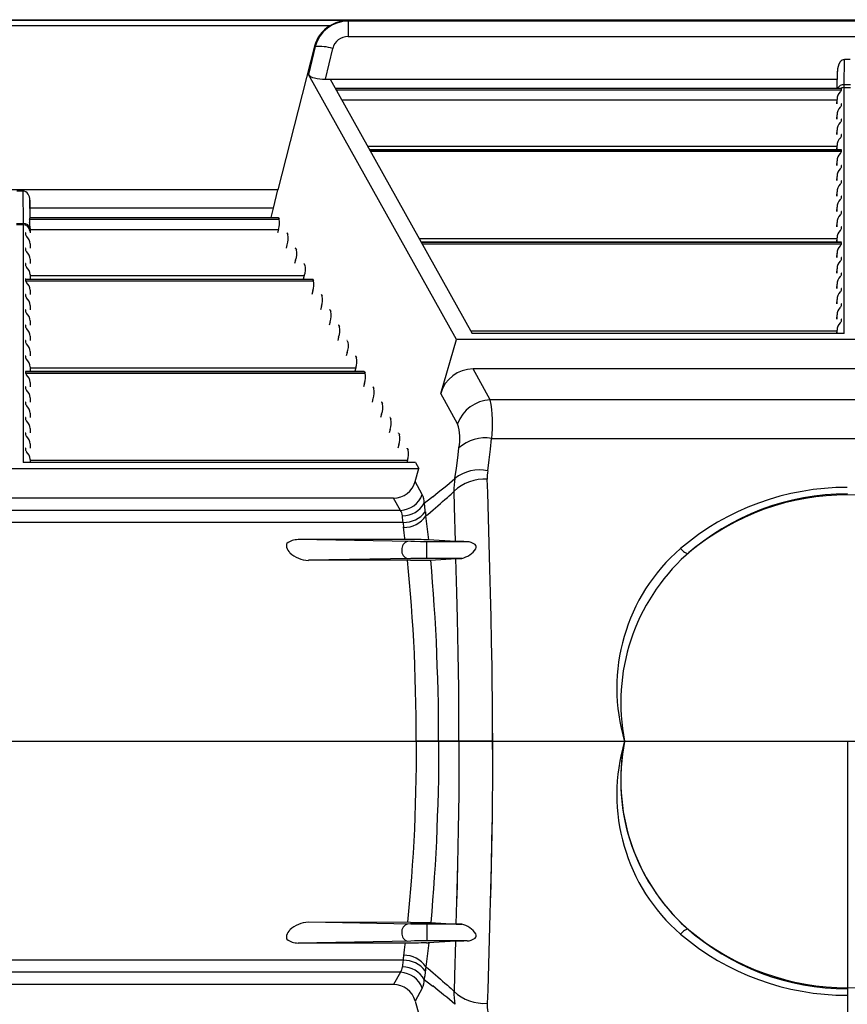
# Model space of a CAD drawing. Units: inches. Extents: x 0 to 396, y 0 to 306.
# Drawn here: x 222 to 231, y 185 to 195 of the extents above; entities that cross this region are included whole.
import ezdxf

# ---------------------------------------------------------------- set-up
doc = ezdxf.new("R2010")
doc.units = ezdxf.units.IN
doc.header["$LTSCALE"] = 36
doc.header["$MEASUREMENT"] = 0
doc.layers.add('pipe', color=7, linetype='Continuous')

# ---------------------------------------------------------------- blocks, each defined once
blk = doc.blocks.new('new block')
at = {"color": 7, "linetype": 'Continuous'}
for p, q in [((182.052, 179.434), (265.086, 179.434)), ((217.372, 179.425), (210.402, 179.425)), ((217.194, 179.368), (210.58, 179.368)), ((217.372, 179.425), (217.388, 179.419)), ((228.034, 179.419), (217.388, 179.419)), ((217.388, 179.419), (217.388, 179.255)), ((217.388, 179.255), (228.034, 179.255)), ((217.03, 179.15), (216.639, 177.621)), ((217.037, 179.147), (216.965, 178.849)), ((217.03, 179.15), (217.037, 179.147)), ((217.223, 179.128), (217.144, 178.801)), ((222.676, 178.74), (222.679, 179.009)), ((222.742, 179.009), (222.679, 179.009)), ((218.542, 176.028), (216.965, 178.849)), ((222.601, 178.702), (222.604, 178.884)), ((222.601, 178.702), (222.604, 178.884)), ((217.144, 178.801), (222.602, 178.801)), ((217.195, 178.801), (218.71, 176.091)), ((222.745, 178.74), (222.676, 178.74)), ((222.676, 178.728), (222.676, 178.74)), ((222.676, 178.718), (222.676, 178.728)), ((222.646, 178.702), (217.249, 178.702)), ((222.649, 178.701), (217.25, 178.701)), ((222.649, 178.684), (217.26, 178.684)), ((222.636, 178.665), (222.641, 178.672)), ((222.649, 178.684), (222.649, 178.701)), ((222.676, 178.713), (222.676, 178.718)), ((222.676, 176.091), (222.676, 178.713)), ((222.676, 178.71), (222.745, 178.71)), ((222.601, 178.575), (217.321, 178.575)), ((222.6, 178.538), (222.601, 178.585)), ((222.601, 178.538), (222.601, 178.585)), ((222.649, 178.52), (222.649, 178.537)), ((222.6, 178.374), (222.601, 178.421)), ((222.601, 178.374), (222.601, 178.421)), ((222.636, 178.501), (222.641, 178.508)), ((222.636, 178.337), (222.641, 178.344)), ((222.649, 178.356), (222.649, 178.373)), ((222.6, 178.21), (222.601, 178.257)), ((222.601, 178.21), (222.601, 178.257)), ((222.649, 178.192), (222.649, 178.209)), ((222.636, 178.173), (222.641, 178.18)), ((222.601, 178.083), (217.596, 178.083)), ((222.646, 178.046), (217.616, 178.046)), ((222.649, 178.045), (217.617, 178.045)), ((222.649, 178.028), (217.627, 178.028)), ((222.6, 178.046), (222.601, 178.093)), ((222.601, 178.046), (222.601, 178.093)), ((222.636, 178.009), (222.641, 178.016)), ((222.649, 178.028), (222.649, 178.045)), ((222.6, 177.882), (222.601, 177.929)), ((222.601, 177.882), (222.601, 177.929)), ((222.636, 177.845), (222.641, 177.852)), ((222.649, 177.864), (222.649, 177.881)), ((222.6, 177.719), (222.601, 177.765)), ((222.601, 177.719), (222.601, 177.765)), ((222.636, 177.681), (222.641, 177.688)), ((222.649, 177.7), (222.649, 177.717)), ((216.639, 177.621), (211.135, 177.621)), ((213.855, 177.61), (213.919, 177.61)), ((213.919, 177.61), (213.922, 177.264)), ((216.592, 177.426), (216.639, 177.621)), ((222.6, 177.555), (222.601, 177.601)), ((222.601, 177.555), (222.601, 177.601)), ((213.994, 177.513), (213.996, 177.327)), ((213.997, 177.327), (213.994, 177.513)), ((222.636, 177.517), (222.641, 177.524)), ((222.649, 177.536), (222.649, 177.553)), ((216.592, 177.426), (213.995, 177.426)), ((216.566, 177.327), (216.592, 177.426)), ((222.6, 177.391), (222.601, 177.437)), ((222.601, 177.391), (222.601, 177.437)), ((222.649, 177.372), (222.649, 177.389)), ((213.852, 177.264), (213.922, 177.264)), ((213.922, 177.264), (213.922, 177.258)), ((213.922, 177.258), (213.922, 177.254)), ((213.992, 177.309), (216.653, 177.309)), ((213.995, 177.323), (213.994, 177.32)), ((213.995, 177.327), (213.995, 177.327)), ((213.995, 177.327), (213.995, 177.327)), ((213.995, 177.327), (213.995, 177.327)), ((213.995, 177.327), (216.641, 177.327)), ((213.995, 177.326), (213.995, 177.323)), ((213.995, 177.326), (216.643, 177.326)), ((216.643, 177.326), (216.653, 177.309)), ((222.6, 177.227), (222.601, 177.273)), ((222.601, 177.227), (222.601, 177.273)), ((222.636, 177.353), (222.641, 177.36)), ((213.852, 177.251), (213.922, 177.251)), ((213.922, 177.254), (213.922, 174.716)), ((213.949, 177.162), (213.949, 177.145)), ((213.996, 177.234), (213.997, 177.187)), ((213.996, 177.234), (213.997, 177.163)), ((213.997, 177.2), (216.645, 177.2)), ((213.997, 177.187), (213.997, 177.163)), ((216.645, 177.2), (216.635, 177.163)), ((216.735, 177.162), (216.745, 177.145)), ((222.636, 177.189), (222.641, 177.196)), ((222.649, 177.208), (222.649, 177.226)), ((222.601, 177.1), (218.146, 177.1)), ((222.646, 177.063), (218.166, 177.063)), ((222.649, 177.062), (218.167, 177.062)), ((222.6, 177.063), (222.601, 177.109)), ((222.601, 177.063), (222.601, 177.109)), ((222.649, 177.044), (222.649, 177.062)), ((213.949, 176.998), (213.949, 176.981)), ((213.997, 177.046), (213.997, 176.999)), ((213.997, 177.046), (213.997, 176.999)), ((216.736, 177.036), (216.727, 176.999)), ((216.826, 176.998), (216.836, 176.981)), ((222.649, 177.044), (218.177, 177.044)), ((222.6, 176.899), (222.601, 176.945)), ((222.601, 176.899), (222.601, 176.945)), ((222.636, 177.025), (222.641, 177.032)), ((213.997, 176.882), (213.997, 176.835)), ((213.997, 176.882), (213.997, 176.835)), ((216.828, 176.872), (216.818, 176.835)), ((222.636, 176.862), (222.641, 176.868)), ((222.649, 176.88), (222.649, 176.898)), ((213.949, 176.834), (213.949, 176.817)), ((216.918, 176.834), (216.928, 176.817)), ((222.6, 176.735), (222.601, 176.781)), ((222.601, 176.735), (222.601, 176.781)), ((222.649, 176.716), (222.649, 176.734)), ((213.949, 176.67), (217.01, 176.67)), ((213.949, 176.67), (213.949, 176.653)), ((213.949, 176.653), (217.02, 176.653)), ((213.952, 176.671), (217.008, 176.671)), ((213.997, 176.718), (213.997, 176.671)), ((213.997, 176.718), (213.997, 176.671)), ((213.997, 176.708), (216.92, 176.708)), ((216.92, 176.708), (216.91, 176.671)), ((217.01, 176.67), (217.02, 176.653)), ((222.636, 176.698), (222.641, 176.704)), ((213.997, 176.554), (213.997, 176.507)), ((213.997, 176.554), (213.997, 176.507)), ((217.011, 176.544), (217.002, 176.507)), ((222.6, 176.571), (222.601, 176.617)), ((222.601, 176.571), (222.601, 176.617)), ((222.636, 176.534), (222.641, 176.54)), ((222.649, 176.552), (222.649, 176.57)), ((213.949, 176.506), (213.949, 176.489)), ((217.101, 176.506), (217.111, 176.489)), ((222.6, 176.407), (222.601, 176.453)), ((222.601, 176.407), (222.601, 176.453)), ((213.949, 176.342), (213.949, 176.325)), ((213.997, 176.39), (213.997, 176.344)), ((213.997, 176.39), (213.997, 176.344)), ((217.103, 176.38), (217.093, 176.344)), ((217.193, 176.342), (217.203, 176.325)), ((222.636, 176.37), (222.641, 176.376)), ((222.649, 176.388), (222.649, 176.406)), ((213.997, 176.226), (213.997, 176.18)), ((213.997, 176.226), (213.997, 176.18)), ((217.195, 176.216), (217.185, 176.18)), ((222.6, 176.243), (222.601, 176.289)), ((222.601, 176.243), (222.601, 176.289)), ((222.636, 176.206), (222.641, 176.212)), ((222.649, 176.224), (222.649, 176.242)), ((213.949, 176.178), (213.949, 176.161)), ((217.285, 176.178), (217.295, 176.161)), ((222.601, 176.116), (218.696, 176.116)), ((222.6, 176.091), (222.601, 176.125)), ((222.601, 176.091), (222.601, 176.125)), ((213.949, 176.014), (213.949, 175.997)), ((213.997, 176.062), (213.997, 176.016)), ((213.997, 176.062), (213.997, 176.016)), ((217.287, 176.053), (217.277, 176.016)), ((217.377, 176.014), (217.386, 175.997)), ((218.375, 175.451), (218.542, 176.028)), ((226.879, 176.028), (218.542, 176.028)), ((222.676, 176.091), (218.71, 176.091)), ((213.997, 175.898), (213.997, 175.852)), ((213.997, 175.898), (213.997, 175.852)), ((213.949, 175.851), (213.949, 175.833)), ((217.378, 175.889), (217.368, 175.852)), ((217.468, 175.851), (217.478, 175.833)), ((213.949, 175.687), (217.56, 175.687)), ((213.949, 175.687), (213.949, 175.669)), ((213.952, 175.688), (217.558, 175.688)), ((213.997, 175.734), (213.997, 175.688)), ((213.997, 175.734), (213.997, 175.688)), ((213.997, 175.725), (217.47, 175.725)), ((217.47, 175.725), (217.46, 175.688)), ((217.56, 175.687), (217.57, 175.669)), ((226.701, 175.713), (218.72, 175.713)), ((218.903, 175.386), (218.72, 175.713)), ((213.949, 175.669), (217.57, 175.669)), ((213.949, 175.523), (213.949, 175.505)), ((213.997, 175.57), (213.997, 175.524)), ((213.997, 175.57), (213.997, 175.524)), ((217.562, 175.561), (217.552, 175.524)), ((217.652, 175.523), (217.661, 175.505)), ((213.997, 175.406), (213.997, 175.36)), ((213.997, 175.406), (213.997, 175.36)), ((217.653, 175.397), (217.643, 175.36)), ((218.554, 175.129), (218.375, 175.451)), ((226.518, 175.386), (218.903, 175.386)), ((213.949, 175.359), (213.949, 175.341)), ((217.743, 175.359), (217.753, 175.341)), ((213.949, 175.195), (213.949, 175.177)), ((213.997, 175.242), (213.997, 175.196)), ((213.997, 175.242), (213.997, 175.196)), ((217.745, 175.233), (217.735, 175.196)), ((217.835, 175.195), (217.845, 175.177)), ((213.997, 175.078), (213.997, 175.032)), ((213.997, 175.078), (213.997, 175.032)), ((217.837, 175.069), (217.827, 175.032)), ((213.949, 175.031), (213.949, 175.013)), ((217.927, 175.031), (217.937, 175.013)), ((218.905, 174.859), (218.918, 174.972)), ((218.918, 174.972), (226.503, 174.972)), ((213.949, 174.867), (213.949, 174.849)), ((213.997, 174.914), (213.997, 174.868)), ((213.997, 174.914), (213.997, 174.868)), ((217.928, 174.905), (217.918, 174.868)), ((218.018, 174.867), (218.028, 174.849)), ((218.557, 174.765), (218.57, 174.871)), ((218.891, 174.744), (218.905, 174.859)), ((213.997, 174.75), (213.997, 174.716)), ((213.997, 174.75), (213.997, 174.716)), ((213.997, 174.741), (218.02, 174.741)), ((218.02, 174.741), (218.013, 174.716)), ((218.542, 174.657), (218.557, 174.765)), ((218.876, 174.627), (218.891, 174.744)), ((209.631, 174.653), (218.143, 174.653)), ((218.107, 174.716), (213.922, 174.716)), ((218.102, 174.513), (218.143, 174.653)), ((218.107, 174.716), (218.143, 174.653)), ((218.527, 174.548), (218.542, 174.657)), ((218.876, 174.397), (218.871, 174.538)), ((218.178, 174.377), (218.102, 174.513)), ((217.872, 174.338), (209.902, 174.338)), ((217.945, 174.207), (217.872, 174.338)), ((218.23, 174.307), (218.29, 174.353)), ((218.395, 174.3), (218.419, 174.322)), ((218.419, 174.322), (218.446, 174.345)), ((218.446, 174.345), (218.465, 174.363)), ((218.465, 174.363), (218.485, 174.381)), ((218.485, 174.381), (218.517, 174.411)), ((218.521, 174.245), (218.517, 174.411)), ((218.9, 173.584), (218.876, 174.397)), ((218.2, 174.283), (218.23, 174.307)), ((218.207, 174.233), (218.205, 174.249)), ((218.208, 174.217), (218.207, 174.233)), ((218.209, 174.209), (218.208, 174.217)), ((218.293, 174.211), (218.32, 174.235)), ((218.32, 174.235), (218.345, 174.256)), ((218.345, 174.256), (218.372, 174.28)), ((218.372, 174.28), (218.395, 174.3)), ((218.532, 173.876), (218.521, 174.245)), ((217.945, 174.207), (209.829, 174.207)), ((217.968, 174.145), (217.967, 174.15)), ((217.969, 174.134), (217.968, 174.145)), ((217.973, 174.098), (217.969, 174.134)), ((218.211, 174.193), (218.209, 174.209)), ((218.217, 174.148), (218.237, 174.164)), ((218.224, 174.092), (218.217, 174.148)), ((218.237, 174.164), (218.265, 174.188)), ((218.265, 174.188), (218.293, 174.211)), ((217.975, 174.079), (209.799, 174.079)), ((217.975, 174.079), (217.973, 174.098)), ((217.987, 173.969), (217.979, 174.031)), ((218.234, 174.008), (218.224, 174.092)), ((218.244, 173.921), (218.234, 174.008)), ((217.994, 173.912), (217.987, 173.969)), ((217.996, 173.896), (217.994, 173.912)), ((218.247, 173.892), (218.244, 173.921)), ((218.055, 173.874), (216.855, 173.896)), ((218.098, 173.895), (216.855, 173.896)), ((218.097, 173.874), (218.055, 173.874)), ((218.16, 173.873), (218.097, 173.874)), ((218.137, 173.895), (218.098, 173.895)), ((218.167, 173.895), (218.137, 173.895)), ((218.656, 173.873), (218.16, 173.873)), ((218.195, 173.894), (218.167, 173.895)), ((218.214, 173.894), (218.195, 173.894)), ((218.225, 173.893), (218.214, 173.894)), ((218.226, 173.695), (218.226, 173.873)), ((218.536, 173.876), (218.243, 173.892)), ((218.546, 173.876), (218.536, 173.876)), ((218.557, 173.875), (218.546, 173.876)), ((218.569, 173.875), (218.557, 173.875)), ((218.589, 173.874), (218.569, 173.875)), ((218.621, 173.874), (218.589, 173.874)), ((218.656, 173.873), (218.621, 173.874)), ((218.055, 173.694), (216.965, 173.675)), ((218.105, 173.695), (218.055, 173.694)), ((218.168, 173.695), (218.105, 173.695)), ((218.6, 173.695), (218.168, 173.695)), ((218.265, 173.678), (218.541, 173.693)), ((218.548, 173.331), (218.538, 173.693)), ((218.541, 173.693), (218.55, 173.694)), ((218.55, 173.694), (218.559, 173.694)), ((218.559, 173.694), (218.569, 173.694)), ((218.569, 173.694), (218.587, 173.695)), ((218.587, 173.695), (218.6, 173.695)), ((218.054, 173.675), (216.965, 173.675)), ((218.033, 173.557), (218.021, 173.675)), ((218.054, 173.675), (218.111, 173.675)), ((218.111, 173.675), (218.158, 173.675)), ((218.158, 173.675), (218.195, 173.676)), ((218.195, 173.676), (218.221, 173.676)), ((218.221, 173.676), (218.238, 173.677)), ((218.238, 173.677), (218.248, 173.677)), ((218.248, 173.677), (218.257, 173.678)), ((218.257, 173.678), (218.265, 173.678)), ((218.279, 173.56), (218.269, 173.678)), ((218.044, 173.438), (218.033, 173.557)), ((218.289, 173.439), (218.279, 173.56)), ((218.907, 173.328), (218.9, 173.584)), ((218.054, 173.316), (218.044, 173.438)), ((218.299, 173.317), (218.289, 173.439)), ((218.064, 173.192), (218.054, 173.316)), ((218.307, 173.192), (218.299, 173.317)), ((218.555, 173.056), (218.548, 173.331)), ((218.913, 173.069), (218.907, 173.328)), ((218.072, 173.067), (218.064, 173.192)), ((218.315, 173.066), (218.307, 173.192)), ((218.08, 172.94), (218.072, 173.067)), ((218.322, 172.939), (218.315, 173.066)), ((218.918, 172.808), (218.913, 173.069)), ((218.559, 172.871), (218.555, 173.056)), ((218.088, 172.811), (218.08, 172.94)), ((218.329, 172.81), (218.322, 172.939)), ((218.562, 172.686), (218.559, 172.871)), ((218.094, 172.681), (218.088, 172.811)), ((218.334, 172.68), (218.329, 172.81)), ((218.922, 172.544), (218.918, 172.808)), ((218.099, 172.549), (218.094, 172.681)), ((218.339, 172.548), (218.334, 172.68)), ((218.565, 172.499), (218.562, 172.686)), ((218.104, 172.417), (218.099, 172.549)), ((218.344, 172.416), (218.339, 172.548)), ((218.925, 172.368), (218.922, 172.544)), ((218.567, 172.311), (218.565, 172.499)), ((218.108, 172.284), (218.104, 172.417)), ((218.347, 172.283), (218.344, 172.416)), ((218.926, 172.19), (218.925, 172.368)), ((218.111, 172.15), (218.108, 172.284)), ((218.35, 172.149), (218.347, 172.283)), ((218.569, 172.123), (218.567, 172.311)), ((218.113, 172.016), (218.111, 172.15)), ((218.352, 172.015), (218.35, 172.149)), ((218.57, 171.935), (218.569, 172.123)), ((218.927, 172.013), (218.926, 172.19)), ((218.114, 171.881), (218.113, 172.016)), ((218.353, 171.881), (218.352, 172.015)), ((218.928, 171.835), (218.927, 172.013)), ((218.57, 171.747), (218.57, 171.935)), ((218.115, 171.747), (218.114, 171.881)), ((218.115, 171.747), (218.114, 171.881)), ((218.353, 171.747), (218.353, 171.881)), ((218.353, 171.747), (218.353, 171.881)), ((218.928, 171.835), (218.928, 171.658)), ((218.928, 171.658), (218.928, 171.835)), ((218.115, 171.747), (218.114, 171.612)), ((218.115, 171.747), (218.114, 171.612)), ((218.928, 171.747), (218.115, 171.747)), ((218.928, 171.747), (218.115, 171.747)), ((218.353, 171.747), (218.353, 171.612)), ((218.353, 171.747), (218.353, 171.612)), ((218.57, 171.747), (218.57, 171.558)), ((218.57, 171.747), (218.57, 171.558)), ((218.114, 171.612), (218.113, 171.477)), ((218.114, 171.612), (218.113, 171.477)), ((218.353, 171.612), (218.352, 171.478)), ((218.353, 171.612), (218.352, 171.478)), ((218.928, 171.658), (218.927, 171.48)), ((218.928, 171.658), (218.927, 171.48)), ((218.57, 171.558), (218.569, 171.37)), ((218.57, 171.558), (218.569, 171.37)), ((218.113, 171.477), (218.111, 171.343)), ((218.113, 171.477), (218.111, 171.343)), ((218.352, 171.478), (218.35, 171.344)), ((218.352, 171.478), (218.35, 171.344)), ((218.927, 171.48), (218.926, 171.303)), ((218.927, 171.48), (218.926, 171.303)), ((218.111, 171.343), (218.108, 171.209)), ((218.111, 171.343), (218.108, 171.209)), ((218.35, 171.344), (218.347, 171.21)), ((218.35, 171.344), (218.347, 171.21)), ((218.569, 171.37), (218.567, 171.182)), ((218.569, 171.37), (218.567, 171.182)), ((218.926, 171.303), (218.925, 171.126)), ((218.926, 171.303), (218.925, 171.126)), ((218.108, 171.209), (218.104, 171.076)), ((218.108, 171.209), (218.104, 171.076)), ((218.347, 171.21), (218.344, 171.077)), ((218.347, 171.21), (218.344, 171.077)), ((218.567, 171.182), (218.565, 170.994)), ((218.567, 171.182), (218.565, 170.994)), ((218.104, 171.076), (218.099, 170.944)), ((218.104, 171.076), (218.099, 170.944)), ((218.344, 171.077), (218.339, 170.945)), ((218.344, 171.077), (218.339, 170.945)), ((218.925, 171.126), (218.922, 170.949)), ((218.925, 171.126), (218.922, 170.949)), ((218.565, 170.994), (218.562, 170.808)), ((218.565, 170.994), (218.562, 170.808)), ((218.565, 170.994), (218.562, 170.808)), ((218.099, 170.944), (218.094, 170.812)), ((218.099, 170.944), (218.094, 170.812)), ((218.099, 170.944), (218.094, 170.812)), ((218.339, 170.945), (218.334, 170.814)), ((218.339, 170.945), (218.334, 170.814)), ((218.339, 170.945), (218.334, 170.814)), ((218.922, 170.949), (218.918, 170.685)), ((218.922, 170.949), (218.918, 170.685)), ((218.922, 170.949), (218.92, 170.773)), ((218.094, 170.812), (218.088, 170.682)), ((218.094, 170.812), (218.088, 170.682)), ((218.094, 170.812), (218.088, 170.682)), ((218.334, 170.814), (218.329, 170.683)), ((218.334, 170.814), (218.329, 170.683)), ((218.334, 170.814), (218.329, 170.683)), ((218.562, 170.808), (218.559, 170.622)), ((218.562, 170.808), (218.559, 170.622)), ((218.562, 170.808), (218.559, 170.622)), ((218.92, 170.773), (218.917, 170.598)), ((218.088, 170.682), (218.08, 170.554)), ((218.088, 170.682), (218.08, 170.554)), ((218.088, 170.682), (218.08, 170.554)), ((218.329, 170.683), (218.322, 170.554)), ((218.329, 170.683), (218.322, 170.554)), ((218.329, 170.683), (218.322, 170.554)), ((218.918, 170.685), (218.913, 170.424)), ((218.918, 170.685), (218.913, 170.424)), ((218.08, 170.554), (218.072, 170.426)), ((218.08, 170.554), (218.072, 170.426)), ((218.08, 170.554), (218.072, 170.426)), ((218.322, 170.554), (218.315, 170.427)), ((218.322, 170.554), (218.315, 170.427)), ((218.322, 170.554), (218.315, 170.427)), ((218.559, 170.622), (218.555, 170.437)), ((218.559, 170.622), (218.555, 170.437)), ((218.559, 170.622), (218.555, 170.437)), ((218.917, 170.598), (218.913, 170.424)), ((218.072, 170.426), (218.064, 170.301)), ((218.072, 170.426), (218.064, 170.301)), ((218.072, 170.426), (218.064, 170.301)), ((218.315, 170.427), (218.307, 170.301)), ((218.315, 170.427), (218.307, 170.301)), ((218.315, 170.427), (218.307, 170.301)), ((218.555, 170.437), (218.548, 170.162)), ((218.555, 170.437), (218.548, 170.162)), ((218.555, 170.437), (218.55, 170.253)), ((218.913, 170.424), (218.907, 170.165)), ((218.913, 170.424), (218.907, 170.165)), ((218.913, 170.424), (218.909, 170.251)), ((218.064, 170.301), (218.054, 170.177)), ((218.064, 170.301), (218.054, 170.177)), ((218.064, 170.301), (218.054, 170.177)), ((218.307, 170.301), (218.299, 170.176)), ((218.307, 170.301), (218.299, 170.176)), ((218.307, 170.301), (218.299, 170.176)), ((218.55, 170.253), (218.546, 170.071)), ((218.909, 170.251), (218.905, 170.079)), ((218.054, 170.177), (218.044, 170.055)), ((218.054, 170.177), (218.044, 170.055)), ((218.299, 170.176), (218.289, 170.054)), ((218.299, 170.176), (218.289, 170.054)), ((218.548, 170.162), (218.538, 169.8)), ((218.548, 170.162), (218.538, 169.8)), ((218.907, 170.165), (218.9, 169.909)), ((218.907, 170.165), (218.9, 169.909)), ((218.044, 170.055), (218.033, 169.936)), ((218.289, 170.054), (218.279, 169.933)), ((218.033, 169.936), (218.021, 169.819)), ((218.279, 169.933), (218.269, 169.815)), ((218.054, 169.818), (216.965, 169.819)), ((218.055, 169.799), (216.965, 169.819)), ((218.054, 169.818), (218.111, 169.818)), ((218.111, 169.818), (218.158, 169.818)), ((218.158, 169.818), (218.195, 169.817)), ((218.195, 169.817), (218.221, 169.817)), ((218.221, 169.817), (218.238, 169.816)), ((218.238, 169.816), (218.248, 169.816)), ((218.248, 169.816), (218.257, 169.816)), ((218.257, 169.816), (218.265, 169.815)), ((218.265, 169.815), (218.541, 169.8)), ((218.9, 169.909), (218.876, 169.097)), ((218.105, 169.799), (218.055, 169.799)), ((218.168, 169.798), (218.105, 169.799)), ((218.6, 169.798), (218.168, 169.798)), ((218.226, 169.798), (218.226, 169.62)), ((218.541, 169.8), (218.55, 169.8)), ((218.55, 169.8), (218.559, 169.799)), ((218.559, 169.799), (218.569, 169.799)), ((218.569, 169.799), (218.587, 169.798)), ((218.587, 169.798), (218.6, 169.798)), ((218.055, 169.619), (216.855, 169.598)), ((218.097, 169.62), (218.055, 169.619)), ((218.16, 169.62), (218.097, 169.62)), ((218.656, 169.62), (218.16, 169.62)), ((218.225, 169.6), (218.214, 169.6)), ((218.536, 169.617), (218.243, 169.601)), ((218.247, 169.601), (218.244, 169.572)), ((218.532, 169.617), (218.521, 169.249)), ((218.546, 169.617), (218.536, 169.617)), ((218.557, 169.618), (218.546, 169.617)), ((218.569, 169.618), (218.557, 169.618)), ((218.589, 169.619), (218.569, 169.618)), ((218.621, 169.619), (218.589, 169.619)), ((218.656, 169.62), (218.621, 169.619)), ((218.098, 169.598), (216.855, 169.598)), ((217.987, 169.524), (217.979, 169.462)), ((217.994, 169.581), (217.987, 169.524)), ((217.996, 169.598), (217.994, 169.581)), ((218.137, 169.598), (218.098, 169.598)), ((218.167, 169.599), (218.137, 169.598)), ((218.195, 169.599), (218.167, 169.599)), ((218.214, 169.6), (218.195, 169.599)), ((218.244, 169.572), (218.234, 169.485)), ((217.975, 169.414), (209.799, 169.414)), ((217.973, 169.395), (217.969, 169.359)), ((217.975, 169.414), (217.973, 169.395)), ((218.224, 169.401), (218.217, 169.345)), ((218.234, 169.485), (218.224, 169.401)), ((217.945, 169.287), (209.829, 169.287)), ((217.945, 169.287), (217.872, 169.155)), ((217.968, 169.348), (217.967, 169.343)), ((217.969, 169.359), (217.968, 169.348)), ((218.211, 169.3), (218.209, 169.284)), ((218.217, 169.345), (218.237, 169.329)), ((218.237, 169.329), (218.265, 169.306)), ((218.265, 169.306), (218.293, 169.282)), ((218.2, 169.21), (218.23, 169.186)), ((218.207, 169.26), (218.205, 169.245)), ((218.208, 169.276), (218.207, 169.26)), ((218.209, 169.284), (218.208, 169.276)), ((218.23, 169.186), (218.29, 169.14)), ((218.293, 169.282), (218.32, 169.258)), ((218.32, 169.258), (218.345, 169.237)), ((218.345, 169.237), (218.372, 169.213)), ((218.372, 169.213), (218.395, 169.193)), ((218.395, 169.193), (218.419, 169.172)), ((218.521, 169.249), (218.517, 169.082)), ((217.872, 169.155), (209.902, 169.155)), ((218.178, 169.116), (218.102, 168.98)), ((218.419, 169.172), (218.446, 169.148)), ((218.446, 169.148), (218.465, 169.13)), ((218.465, 169.13), (218.485, 169.112)), ((218.485, 169.112), (218.517, 169.082)), ((218.876, 169.097), (218.871, 168.955)), ((218.102, 168.98), (218.143, 168.841))]:
    blk.add_line(p, q, dxfattribs=at)
at = {"color": 3, "linetype": 'Continuous'}
for p, q in [((177.638, 171.747), (266.549, 171.747)), ((177.638, 171.747), (266.549, 171.747)), ((222.711, 171.747), (222.711, 163.427))]:
    blk.add_line(p, q, dxfattribs=at)
at = {"color": 7, "linetype": 'Continuous'}
for centre, radius, start, end in [((217.374, 179.063), 0.355, 120.5875, 165.7584), ((217.391, 179.053), 0.366, 90.5455, 165.0649), ((217.392, 179.049), 0.376, 93.0512, 121.902), ((217.385, 179.088), 0.166, 89.0277, 166.1944), ((217.08, 178.651), 0.498, 73.2573, 94.8829), ((222.77, 178.887), 0.166, 144.4237, 181.1802), ((222.682, 178.951), 0.0582, 92.9742, 145.4103), ((217.043, 178.915), 0.103, 220.3983, 261.6738), ((217.138, 179.274), 0.474, 256.6533, 270.7297), ((222.67, 178.666), 0.075, 84.9728, 150.6961), ((222.729, 178.577), 0.129, 136.7174, 176.54), ((222.626, 178.69), 0.0235, 310.4543, 345.0923), ((222.674, 178.636), 0.074, 108.5579, 116.3428), ((222.646, 178.697), 0.00567, 70.2055, 92.586), ((222.648, 178.701), 0.000912, 2.9548, 73.6025), ((222.676, 178.632), 0.0783, 89.982, 108.6306), ((222.626, 178.526), 0.0235, 310.4544, 345.0923), ((222.646, 178.532), 0.00611, 73.2905, 92.152), ((222.648, 178.537), 0.001, 4.8577, 81.3139), ((222.729, 178.413), 0.129, 136.7174, 176.54), ((222.729, 178.249), 0.129, 136.7174, 176.54), ((222.626, 178.362), 0.0235, 310.4543, 345.0923), ((222.646, 178.368), 0.00611, 73.2905, 92.1519), ((222.648, 178.373), 0.001, 4.8576, 81.314), ((222.646, 178.204), 0.00611, 73.2905, 92.152), ((222.648, 178.209), 0.001, 4.8577, 81.314), ((222.729, 178.085), 0.129, 136.7174, 176.54), ((222.626, 178.198), 0.0235, 310.4544, 345.0923), ((222.729, 177.921), 0.129, 136.7174, 176.54), ((222.626, 178.034), 0.0235, 310.4543, 345.0923), ((222.646, 178.04), 0.00611, 73.2905, 92.1519), ((222.648, 178.045), 0.001, 4.8577, 81.3139), ((222.729, 177.757), 0.129, 136.7174, 176.54), ((222.626, 177.87), 0.0235, 310.4544, 345.0923), ((222.646, 177.876), 0.00611, 73.2905, 92.152), ((222.648, 177.881), 0.001, 4.8576, 81.314), ((222.729, 177.593), 0.129, 136.7174, 176.54), ((222.626, 177.706), 0.0235, 310.4543, 345.0923), ((222.646, 177.712), 0.00611, 73.2905, 92.1519), ((222.648, 177.717), 0.001, 4.8577, 81.3139), ((213.907, 177.523), 0.0875, 353.0263, 82.3844), ((222.729, 177.429), 0.129, 136.7174, 176.54), ((222.626, 177.542), 0.0235, 310.4543, 345.0923), ((222.646, 177.548), 0.00611, 73.2905, 92.1519), ((222.648, 177.553), 0.001, 4.8576, 81.314), ((222.626, 177.378), 0.0235, 310.4543, 345.0923), ((222.646, 177.385), 0.00611, 73.2905, 92.1519), ((222.648, 177.389), 0.001, 4.8577, 81.3139), ((213.927, 177.194), 0.0701, 6.1422, 94.3267), ((214.083, 177.293), 0.0925, 170.326, 190.6274), ((213.892, 177.334), 0.103, 345.8388, 352.3584), ((213.634, 177.222), 0.362, 1.8335, 8.5283), ((213.999, 177.326), 0.00342, 164.4408, 175.7204), ((216.641, 177.325), 0.00188, 22.6057, 88.1681), ((216.462, 177.268), 0.195, 339.4715, 11.889), ((222.729, 177.265), 0.129, 136.7174, 176.54), ((213.923, 177.178), 0.0734, 2.4717, 91.2893), ((213.95, 177.162), 0.00114, 96.6349, 170.6177), ((213.951, 177.157), 0.00677, 88.5988, 104.278), ((216.733, 177.161), 0.00188, 22.6056, 88.1681), ((222.729, 177.101), 0.129, 136.7174, 176.54), ((222.626, 177.214), 0.0235, 310.4543, 345.0923), ((222.646, 177.221), 0.00611, 73.2905, 92.1519), ((222.648, 177.225), 0.001, 4.8576, 81.314), ((213.957, 177.145), 0.00867, 183.4582, 220.8127), ((214.04, 177.204), 0.11, 215.7901, 223.8841), ((213.867, 177.037), 0.13, 3.6195, 43.829), ((216.554, 177.104), 0.195, 339.4715, 11.889), ((222.646, 177.057), 0.00611, 73.2905, 92.1519), ((222.648, 177.061), 0.001, 4.8577, 81.3139), ((213.95, 176.998), 0.00114, 96.6349, 170.6177), ((213.957, 176.981), 0.00867, 183.4582, 220.8127), ((213.951, 176.993), 0.00677, 88.5988, 104.278), ((214.04, 177.04), 0.11, 215.7901, 223.884), ((213.867, 176.873), 0.13, 3.6195, 43.829), ((216.825, 176.997), 0.00188, 22.6057, 88.1681), ((216.646, 176.941), 0.195, 339.4715, 11.889), ((222.729, 176.937), 0.129, 136.7174, 176.54), ((222.626, 177.05), 0.0235, 310.4544, 345.0923), ((222.729, 176.773), 0.129, 136.7174, 176.54), ((222.626, 176.886), 0.0235, 310.4543, 345.0923), ((222.646, 176.893), 0.00611, 73.2905, 92.1519), ((222.648, 176.898), 0.001, 4.8576, 81.314), ((213.95, 176.834), 0.00114, 96.6349, 170.6177), ((213.957, 176.817), 0.00867, 183.4582, 220.8127), ((213.951, 176.829), 0.00677, 88.5988, 104.278), ((214.04, 176.876), 0.11, 215.7901, 223.8841), ((213.867, 176.709), 0.13, 3.6195, 43.829), ((216.916, 176.834), 0.00188, 22.6057, 88.1681), ((216.738, 176.777), 0.195, 339.4715, 11.889), ((222.646, 176.729), 0.00611, 73.2905, 92.152), ((222.648, 176.734), 0.001, 4.8577, 81.3139), ((213.95, 176.67), 0.00114, 96.6349, 170.6177), ((213.957, 176.653), 0.00867, 183.4582, 220.8127), ((213.951, 176.665), 0.00677, 88.5988, 104.278), ((214.04, 176.712), 0.11, 215.7901, 223.884), ((213.867, 176.545), 0.13, 3.6195, 43.829), ((217.008, 176.67), 0.00188, 22.6057, 88.1681), ((216.829, 176.613), 0.195, 339.4715, 11.889), ((222.729, 176.609), 0.129, 136.7174, 176.54), ((222.626, 176.722), 0.0235, 310.4544, 345.0923), ((222.729, 176.445), 0.129, 136.7174, 176.54), ((222.626, 176.558), 0.0235, 310.4543, 345.0923), ((222.646, 176.565), 0.00611, 73.2905, 92.1519), ((222.648, 176.57), 0.001, 4.8576, 81.314), ((213.95, 176.506), 0.00114, 96.6349, 170.6177), ((213.957, 176.489), 0.00867, 183.4582, 220.8127), ((213.951, 176.501), 0.00677, 88.5988, 104.278), ((214.04, 176.548), 0.11, 215.7901, 223.8841), ((213.867, 176.382), 0.13, 3.6195, 43.829), ((217.1, 176.506), 0.00188, 22.6057, 88.1681), ((216.921, 176.449), 0.195, 339.4715, 11.889), ((213.95, 176.342), 0.00114, 96.6349, 170.6177), ((213.957, 176.325), 0.00867, 183.4582, 220.8127), ((213.951, 176.337), 0.00677, 88.5988, 104.278), ((214.04, 176.384), 0.11, 215.7901, 223.8841), ((217.191, 176.342), 0.00188, 22.6057, 88.168), ((217.013, 176.285), 0.195, 339.4715, 11.889), ((222.729, 176.281), 0.129, 136.7174, 176.54), ((222.626, 176.394), 0.0235, 310.4544, 345.0923), ((222.646, 176.401), 0.00611, 73.2905, 92.152), ((222.648, 176.406), 0.001, 4.8577, 81.3139), ((213.867, 176.218), 0.13, 3.6195, 43.829), ((222.626, 176.23), 0.0235, 310.4543, 345.0923), ((222.646, 176.237), 0.00611, 73.2905, 92.1519), ((222.648, 176.242), 0.001, 4.8577, 81.3139), ((213.95, 176.178), 0.00114, 96.6349, 170.6177), ((213.957, 176.161), 0.00867, 183.4582, 220.8127), ((213.951, 176.173), 0.00677, 88.5988, 104.278), ((214.04, 176.22), 0.11, 215.7901, 223.884), ((213.867, 176.054), 0.13, 3.6195, 43.829), ((217.283, 176.178), 0.00188, 22.6056, 88.1681), ((217.104, 176.121), 0.195, 339.4715, 11.889), ((222.729, 176.117), 0.129, 136.7174, 176.54), ((213.95, 176.014), 0.00114, 96.6349, 170.6177), ((213.951, 176.009), 0.00677, 88.5988, 104.278), ((217.375, 176.014), 0.00188, 22.6057, 88.1681), ((213.957, 175.997), 0.00867, 183.4582, 220.8127), ((214.04, 176.056), 0.11, 215.7901, 223.8841), ((213.867, 175.89), 0.13, 3.6195, 43.829), ((217.196, 175.957), 0.195, 339.4715, 11.889), ((213.95, 175.85), 0.00114, 96.6349, 170.6177), ((213.957, 175.833), 0.00867, 183.4582, 220.8127), ((213.951, 175.845), 0.00677, 88.5988, 104.278), ((214.04, 175.892), 0.11, 215.7901, 223.884), ((213.867, 175.726), 0.13, 3.6195, 43.829), ((217.467, 175.85), 0.00188, 22.6057, 88.1681), ((217.288, 175.793), 0.195, 339.4715, 11.889), ((213.95, 175.686), 0.00114, 96.6349, 170.6177), ((213.951, 175.681), 0.00677, 88.5988, 104.278), ((217.558, 175.686), 0.00188, 22.6056, 88.1681), ((218.72, 175.355), 0.358, 89.9465, 164.5098), ((213.957, 175.669), 0.00867, 183.4582, 220.8127), ((214.04, 175.728), 0.11, 215.7901, 223.8841), ((213.867, 175.562), 0.13, 3.6195, 43.829), ((217.379, 175.629), 0.195, 339.4715, 11.889), ((213.95, 175.522), 0.00114, 96.6349, 170.6177), ((213.957, 175.506), 0.00867, 183.4582, 220.8127), ((213.951, 175.517), 0.00677, 88.5988, 104.278), ((214.04, 175.564), 0.11, 215.7901, 223.884), ((213.867, 175.398), 0.13, 3.6195, 43.829), ((217.65, 175.522), 0.00188, 22.6057, 88.1681), ((217.471, 175.465), 0.195, 339.4715, 11.889), ((218.923, 174.993), 0.393, 92.9448, 159.6817), ((217.685, 175.133), 1.244, 352.5675, 11.7169), ((213.95, 175.358), 0.00114, 96.6349, 170.6177), ((213.957, 175.342), 0.00867, 183.4582, 220.8127), ((213.951, 175.353), 0.00677, 88.5988, 104.278), ((214.04, 175.4), 0.11, 215.7901, 223.8841), ((213.867, 175.234), 0.13, 3.6195, 43.829), ((217.742, 175.358), 0.00188, 22.6056, 88.1681), ((217.563, 175.301), 0.195, 339.4715, 11.889), ((213.95, 175.194), 0.00114, 96.6349, 170.6177), ((213.957, 175.178), 0.00867, 183.4582, 220.8127), ((213.951, 175.189), 0.00677, 88.5988, 104.278), ((214.04, 175.236), 0.11, 215.7901, 223.884), ((213.867, 175.07), 0.13, 3.6195, 43.829), ((217.833, 175.194), 0.00188, 22.6057, 88.1681), ((217.654, 175.137), 0.195, 339.4715, 11.889), ((218.086, 174.972), 0.494, 348.2336, 18.6163), ((213.95, 175.031), 0.00114, 96.6349, 170.6177), ((213.957, 175.014), 0.00867, 183.4582, 220.8127), ((213.951, 175.025), 0.00677, 88.5988, 104.278), ((214.04, 175.073), 0.11, 215.7901, 223.8841), ((213.867, 174.906), 0.13, 3.6195, 43.829), ((217.925, 175.03), 0.00188, 22.6056, 88.1681), ((217.746, 174.973), 0.195, 339.4715, 11.889), ((218.846, 174.571), 0.408, 79.7578, 132.6139), ((213.95, 174.867), 0.00114, 96.6349, 170.6177), ((213.957, 174.85), 0.00867, 183.4582, 220.8127), ((213.951, 174.861), 0.00677, 88.5988, 104.278), ((214.04, 174.909), 0.11, 215.7901, 223.884), ((218.017, 174.866), 0.00188, 22.6057, 88.1681), ((217.838, 174.809), 0.195, 339.4715, 11.889), ((213.867, 174.742), 0.13, 3.6195, 43.829), ((218.787, 174.212), 0.425, 77.954, 127.7492), ((213.918, 179.932), 7.088, 308.0786, 310.5632), ((219.35, 174.415), 0.834, 170.8736, 180.2964), ((218.842, 174.062), 0.477, 86.4379, 132.9193), ((219.426, 174.554), 0.555, 172.4018, 181.6446), ((217.872, 174.577), 0.239, 269.9377, 344.5186), ((222.709, 171.702), 2.75, 89.9766, 130.2796), ((217.932, 174.468), 0.262, 272.9355, 339.691), ((217.962, 174.277), 0.238, 1.4942, 24.9121), ((222.713, 171.792), 2.592, 90.0508, 131.6246), ((222.711, 171.747), 2.625, 49.9514, 130.0486), ((217.972, 174.412), 0.262, 269.0664, 330.5686), ((217.181, 174.123), 1.032, 6.9991, 8.9553), ((217.868, 174.144), 0.0996, 3.6451, 39.0668), ((217.985, 174.36), 0.281, 267.9075, 323.458), ((217.979, 174.316), 0.292, 270.1706, 324.686), ((218.997, 174.277), 0.79, 186.1282, 189.4117), ((218.868, 174.142), 0.896, 183.9943, 187.0893), ((216.788, 173.831), 0.0587, 155.6418, 196.0388), ((216.857, 173.852), 0.131, 196.6518, 226.9415), ((216.85, 173.711), 0.184, 88.5469, 128.8154), ((218.04, 173.796), 0.0801, 101.2057, 186.9154), ((218.188, 172.771), 1.123, 87.1888, 88.1286), ((218.539, 173.947), 0.259, 283.5566, 324.9905), ((218.655, 173.737), 0.136, 50.5363, 89.3516), ((218.719, 173.814), 0.0357, 333.8526, 52.4148), ((222.221, 172.313), 1.969, 130.9262, 196.7174), ((221.67, 174.546), 1.049, 225.2868, 226.2747), ((216.972, 173.971), 0.297, 226.4499, 268.6217), ((218.042, 173.774), 0.0821, 171.2946, 257.9111), ((222.413, 172.16), 2.118, 132.1689, 191.2531), ((221.111, 173.955), 0.236, 225.0308, 238.3906), ((221.017, 173.802), 0.0568, 238.4685, 254.6659), ((221.006, 173.759), 0.0127, 250.6409, 295.2007), ((220.864, 173.936), 0.239, 308.2177, 311.233), ((222.221, 171.18), 1.969, 163.2826, 229.0738), ((222.221, 171.18), 1.969, 163.2826, 229.0738), ((222.41, 171.333), 2.116, 168.7278, 229.9919), ((222.413, 171.333), 2.118, 168.7469, 227.8311), ((216.972, 169.522), 0.297, 91.3783, 133.5501), ((216.857, 169.641), 0.131, 133.0585, 163.3482), ((218.042, 169.719), 0.0821, 102.0889, 188.7054), ((218.04, 169.697), 0.0801, 173.0846, 258.7943), ((218.539, 169.547), 0.259, 35.0095, 76.4434), ((221.67, 168.947), 1.049, 133.7253, 134.7132), ((221.111, 169.538), 0.236, 121.6094, 134.9692), ((221.017, 169.691), 0.0568, 105.3341, 121.5315), ((222.713, 171.701), 2.592, 228.3754, 269.9492), ((221.006, 169.734), 0.0127, 64.7993, 109.3591), ((220.864, 169.557), 0.239, 48.767, 51.7823), ((222.711, 171.747), 2.625, 229.9514, 310.0486), ((216.788, 169.663), 0.0587, 163.9612, 204.3582), ((216.85, 169.782), 0.184, 231.1846, 271.4531), ((218.188, 170.722), 1.123, 271.8714, 272.8112), ((218.655, 169.756), 0.136, 270.6484, 309.4637), ((218.719, 169.679), 0.0357, 307.5852, 26.1474), ((222.709, 171.791), 2.75, 229.7204, 270.0234), ((218.868, 169.352), 0.896, 172.9107, 176.0057), ((217.985, 169.133), 0.281, 36.542, 92.0925), ((217.979, 169.177), 0.292, 35.314, 89.8294), ((217.868, 169.349), 0.0996, 320.9331, 356.3549), ((217.932, 169.025), 0.262, 20.309, 87.0645), ((217.972, 169.081), 0.262, 29.4314, 90.9336), ((218.997, 169.216), 0.79, 170.5883, 173.8718), ((217.962, 169.216), 0.238, 335.0879, 358.5058), ((217.181, 169.37), 1.032, 351.0447, 353.0009), ((217.872, 168.917), 0.239, 15.4814, 90.0623), ((213.918, 163.561), 7.088, 49.4368, 51.9214), ((219.35, 169.078), 0.834, 179.7036, 189.1264), ((218.842, 169.432), 0.477, 227.0807, 273.5621), ((219.426, 168.939), 0.555, 178.3554, 187.5982)]:
    blk.add_arc(centre, radius, start, end, dxfattribs=at)

msp = doc.modelspace()

# ---------------------------------------------------------------- block references
at = {"layer": 'pipe'}
msp.add_blockref('new block', (7.967, 15.601), dxfattribs=at)

doc.saveas('drawing.dxf')
